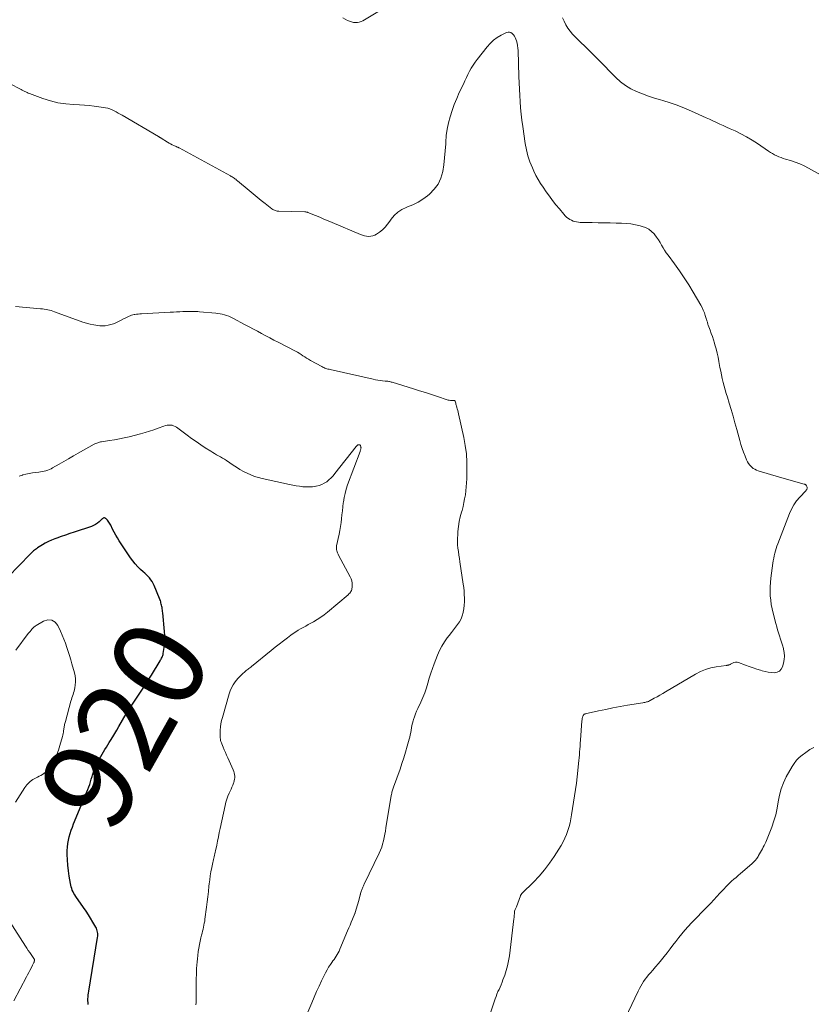
# Model space of a CAD drawing. Units: feet. Extents: x 2010000 to 2015026, y 575000 to 580009.
# Drawn here: x 2011877 to 2012051, y 576739 to 576954 of the extents above; entities that cross this region are included whole.
import ezdxf
from ezdxf.enums import TextEntityAlignment as Align

# ---------------------------------------------------------------- set-up
doc = ezdxf.new("R2010")
doc.units = ezdxf.units.FT
doc.header["$LTSCALE"] = 100
doc.header["$MEASUREMENT"] = 0
for name, color, linetype, lineweight in [('CONTOUR INDEX', 32, 'Continuous', 25), ('CONTOUR INDEX LABEL', 7, 'Continuous', 15), ('CONTOUR INTERMEDIATE', 40, 'Continuous', 15)]:
    doc.layers.add(name, color=color, linetype=linetype, lineweight=lineweight)
doc.styles.add('slant', font='romans.shx', dxfattribs={"oblique": 14.999978})

msp = doc.modelspace()

# ---------------------------------------------------------------- linework, layer by layer
at = {"layer": 'CONTOUR INDEX', "elevation": 920, "flags": 128}
msp.add_lwpolyline([(2011892.32, 576738.96), (2011892.29, 576739.37), (2011892.27, 576739.79), (2011892.28, 576740.21), (2011892.3, 576740.63), (2011892.33, 576741.05), (2011892.37, 576741.46), (2011892.43, 576741.88), (2011894.37, 576753.64), (2011894.41, 576753.93), (2011894.42, 576754.22), (2011894.4, 576754.51), (2011894.37, 576754.8), (2011894.3, 576755.09), (2011894.22, 576755.37), (2011894.11, 576755.64), (2011893.97, 576755.9), (2011893.34, 576757.01), (2011892.86, 576757.82), (2011892.37, 576758.61), (2011891.85, 576759.39), (2011891.32, 576760.17), (2011889.59, 576762.6), (2011889.37, 576762.93), (2011889.17, 576763.26), (2011889, 576763.61), (2011888.85, 576763.96), (2011888.72, 576764.33), (2011888.6, 576764.7), (2011888.51, 576765.08), (2011888.43, 576765.46), (2011888.15, 576767.05), (2011887.98, 576768.23), (2011887.84, 576769.41), (2011887.77, 576770.59), (2011887.75, 576771.78), (2011887.75, 576772.65), (2011887.78, 576773.41), (2011887.85, 576774.15), (2011887.99, 576774.89), (2011888.16, 576775.62), (2011888.37, 576776.35), (2011888.6, 576777.07), (2011888.86, 576777.78), (2011889.13, 576778.48), (2011892.24, 576786.01), (2011892.45, 576786.56), (2011892.65, 576787.12), (2011892.84, 576787.68), (2011893.01, 576788.25), (2011893.18, 576788.84), (2011893.26, 576789.12), (2011893.35, 576789.38), (2011893.44, 576789.65), (2011893.55, 576789.92), (2011893.66, 576790.21), (2011893.71, 576790.32), (2011893.76, 576790.44), (2011893.81, 576790.55), (2011893.86, 576790.67), (2011893.92, 576790.78), (2011893.97, 576790.9), (2011894.02, 576791.01), (2011894.07, 576791.13), (2011894.54, 576792.13), (2011894.8, 576792.67), (2011895.07, 576793.2), (2011895.36, 576793.72), (2011895.67, 576794.23), (2011895.99, 576794.74), (2011896.31, 576795.24), (2011896.63, 576795.75), (2011896.94, 576796.26), (2011897.24, 576796.74), (2011897.7, 576797.5), (2011898.15, 576798.25), (2011898.6, 576799.01), (2011899.04, 576799.78), (2011900.62, 576802.53), (2011900.68, 576802.64), (2011900.74, 576802.74), (2011900.81, 576802.85), (2011900.87, 576802.95), (2011900.94, 576803.05), (2011901, 576803.16), (2011901.07, 576803.26), (2011901.14, 576803.36), (2011902.75, 576805.76), (2011903.61, 576807.07), (2011904.47, 576808.38), (2011905.31, 576809.71), (2011906.15, 576811.04), (2011908.06, 576814.13), (2011908.18, 576814.33), (2011908.29, 576814.52), (2011908.39, 576814.72), (2011908.49, 576814.92), (2011908.57, 576815.13), (2011908.65, 576815.34), (2011908.7, 576815.56), (2011908.74, 576815.78), (2011908.94, 576817.08), (2011909.04, 576817.95), (2011909.1, 576818.83), (2011909.09, 576819.71), (2011909.04, 576820.59), (2011908.64, 576824.66), (2011908.61, 576824.93), (2011908.58, 576825.21), (2011908.53, 576825.49), (2011908.48, 576825.76), (2011908.48, 576825.8), (2011908.42, 576826.05), (2011908.37, 576826.31), (2011908.32, 576826.56), (2011908.26, 576826.81), (2011908.19, 576827.06), (2011908.12, 576827.31), (2011908.03, 576827.56), (2011907.94, 576827.8), (2011906.78, 576830.64), (2011906.57, 576831.08), (2011906.34, 576831.5), (2011906.06, 576831.9), (2011905.75, 576832.27), (2011905.41, 576832.63), (2011905.07, 576832.97), (2011904.72, 576833.31), (2011904.36, 576833.64), (2011903.8, 576834.14), (2011903.19, 576834.73), (2011902.61, 576835.35), (2011902.07, 576836.02), (2011901.57, 576836.71), (2011899.13, 576840.41), (2011898.74, 576841.03), (2011898.36, 576841.66), (2011898.01, 576842.31), (2011897.68, 576842.97), (2011897.28, 576843.82), (2011897.15, 576844.06), (2011897.02, 576844.29), (2011896.87, 576844.51), (2011896.71, 576844.73), (2011896.57, 576844.91), (2011896.47, 576845.02), (2011896.36, 576845.13), (2011896.24, 576845.23), (2011896.11, 576845.31), (2011895.87, 576845.45), (2011895.83, 576845.47), (2011895.81, 576845.47), (2011895.75, 576845.46), (2011895.73, 576845.46), (2011895.59, 576845.35), (2011895.53, 576845.29), (2011895.46, 576845.23), (2011895.4, 576845.18), (2011895.34, 576845.12), (2011894.72, 576844.56), (2011894.34, 576844.24), (2011893.93, 576843.97), (2011893.49, 576843.75), (2011893.04, 576843.56), (2011889.28, 576842.3), (2011888.32, 576841.98), (2011887.37, 576841.65), (2011886.42, 576841.32), (2011885.47, 576840.99), (2011884.99, 576840.82), (2011884.29, 576840.55), (2011883.61, 576840.24), (2011882.94, 576839.89), (2011882.29, 576839.51), (2011881.21, 576838.83), (2011880.99, 576838.68), (2011880.77, 576838.53), (2011880.57, 576838.36), (2011880.36, 576838.19), (2011880.16, 576838.01), (2011879.97, 576837.82), (2011879.78, 576837.64), (2011879.59, 576837.45), (2011874.77, 576832.5)], dxfattribs=at)
at = {"layer": 'CONTOUR INTERMEDIATE', "flags": 128}
for points, elevation in [([(2011959.94, 576958.67), (2011952.47, 576954.17), (2011952.08, 576953.98), (2011951.67, 576953.84), (2011951.25, 576953.78), (2011950.81, 576953.77), (2011950.37, 576953.82), (2011949.94, 576953.92), (2011949.53, 576954.06), (2011949.12, 576954.24), (2011948.06, 576954.79)], 936), ([(2012053.93, 576919.74), (2012050.02, 576921.94), (2012049.07, 576922.44), (2012048.09, 576922.89), (2012047.08, 576923.27), (2012046.06, 576923.6), (2012044.98, 576923.9), (2012044.48, 576924.06), (2012043.99, 576924.23), (2012043.51, 576924.42), (2012043.03, 576924.63), (2012042.56, 576924.86), (2012042.11, 576925.11), (2012041.66, 576925.38), (2012041.23, 576925.67), (2012038.86, 576927.3), (2012037.67, 576928.07), (2012036.45, 576928.8), (2012035.2, 576929.46), (2012033.92, 576930.07), (2012032.82, 576930.55), (2012032.07, 576930.89), (2012031.32, 576931.23), (2012030.57, 576931.57), (2012029.82, 576931.92), (2012029.07, 576932.27), (2012028.32, 576932.61), (2012027.58, 576932.95), (2012026.82, 576933.3), (2012024.35, 576934.42), (2012022.82, 576935.07), (2012021.27, 576935.67), (2012019.7, 576936.2), (2012018.11, 576936.69), (2012017.58, 576936.84), (2012016.25, 576937.24), (2012014.94, 576937.67), (2012013.64, 576938.16), (2012012.35, 576938.67), (2012011.12, 576939.29), (2012009.95, 576939.99), (2012008.87, 576940.82), (2012007.85, 576941.75), (2012004.05, 576945.65), (2012003.83, 576945.87), (2012003.61, 576946.09), (2012003.4, 576946.31), (2012003.18, 576946.53), (2012002.96, 576946.75), (2012002.74, 576946.96), (2012002.52, 576947.18), (2012002.3, 576947.39), (2011998.95, 576950.63), (2011998.37, 576951.24), (2011997.82, 576951.89), (2011997.33, 576952.58), (2011996.88, 576953.3), (2011996.49, 576954.05), (2011996.12, 576954.82)], 936), ([(2011979.94, 576735.83), (2011981.41, 576740.2), (2011981.6, 576740.73), (2011981.8, 576741.25), (2011982.02, 576741.77), (2011982.25, 576742.28), (2011982.49, 576742.79), (2011982.71, 576743.3), (2011982.92, 576743.82), (2011983.12, 576744.34), (2011983.5, 576745.36), (2011983.85, 576746.4), (2011984.14, 576747.45), (2011984.36, 576748.53), (2011984.53, 576749.61), (2011985.53, 576757.72), (2011985.56, 576757.98), (2011985.58, 576758.25), (2011985.6, 576758.51), (2011985.62, 576758.77), (2011985.64, 576759.26), (2011985.67, 576759.38), (2011985.82, 576759.72), (2011985.89, 576759.88), (2011985.96, 576760.03), (2011986.02, 576760.19), (2011986.08, 576760.35), (2011986.93, 576762.72), (2011986.96, 576762.81), (2011987, 576762.89), (2011987.04, 576762.97), (2011987.09, 576763.04), (2011987.14, 576763.12), (2011987.19, 576763.19), (2011987.25, 576763.26), (2011987.31, 576763.32), (2011989.77, 576765.74), (2011991.01, 576767.05), (2011992.19, 576768.41), (2011993.28, 576769.85), (2011994.29, 576771.35), (2011995.82, 576773.77), (2011996.27, 576774.55), (2011996.68, 576775.34), (2011997.02, 576776.16), (2011997.32, 576777), (2011997.57, 576777.87), (2011997.79, 576778.73), (2011997.98, 576779.61), (2011998.14, 576780.49), (2011998.8, 576784.62), (2011999, 576786), (2011999.2, 576787.39), (2011999.37, 576788.78), (2011999.52, 576790.17), (2011999.68, 576791.68), (2011999.74, 576792.31), (2011999.8, 576792.95), (2011999.85, 576793.58), (2011999.89, 576794.22), (2011999.93, 576794.85), (2011999.98, 576795.49), (2012000.02, 576796.12), (2012000.07, 576796.76), (2012000.41, 576801.05), (2012000.43, 576801.23), (2012000.45, 576801.4), (2012000.48, 576801.57), (2012000.52, 576801.74), (2012000.54, 576801.83), (2012000.57, 576801.95), (2012000.62, 576802.06), (2012000.68, 576802.17), (2012000.74, 576802.28), (2012000.82, 576802.37), (2012000.91, 576802.45), (2012001.02, 576802.5), (2012001.13, 576802.54), (2012004.03, 576803.19), (2012005.61, 576803.52), (2012007.19, 576803.84), (2012008.77, 576804.14), (2012010.36, 576804.41), (2012013.73, 576804.97), (2012013.94, 576805.01), (2012014.15, 576805.05), (2012014.36, 576805.1), (2012014.57, 576805.15), (2012014.78, 576805.2), (2012014.98, 576805.27), (2012015.18, 576805.36), (2012015.37, 576805.46), (2012016.24, 576805.95), (2012016.86, 576806.3), (2012017.48, 576806.66), (2012018.1, 576807.02), (2012018.72, 576807.38), (2012025.25, 576811.24), (2012026.33, 576811.79), (2012027.44, 576812.26), (2012028.6, 576812.59), (2012029.79, 576812.82), (2012031.97, 576813.13), (2012032.1, 576813.14), (2012032.22, 576813.16), (2012032.34, 576813.18), (2012032.47, 576813.21), (2012032.59, 576813.24), (2012032.7, 576813.27), (2012032.82, 576813.32), (2012032.93, 576813.38), (2012033.35, 576813.63), (2012033.68, 576813.76), (2012034.01, 576813.84), (2012034.35, 576813.82), (2012034.69, 576813.75), (2012036.2, 576813.21), (2012037.02, 576812.91), (2012037.85, 576812.63), (2012038.68, 576812.35), (2012039.51, 576812.08), (2012039.88, 576811.97), (2012040.53, 576811.79), (2012041.2, 576811.65), (2012041.87, 576811.57), (2012042.55, 576811.53), (2012043.14, 576811.65), (2012043.64, 576811.89), (2012044.01, 576812.31), (2012044.29, 576812.84), (2012044.51, 576813.66), (2012044.66, 576814.42), (2012044.72, 576815.18), (2012044.67, 576815.95), (2012044.53, 576816.71), (2012044.49, 576816.87), (2012044.3, 576817.55), (2012044.1, 576818.23), (2012043.89, 576818.91), (2012043.67, 576819.58), (2012043.44, 576820.25), (2012043.23, 576820.92), (2012043.03, 576821.6), (2012042.84, 576822.28), (2012042.25, 576824.54), (2012042.03, 576825.49), (2012041.85, 576826.45), (2012041.72, 576827.41), (2012041.62, 576828.38), (2012041.58, 576829.35), (2012041.59, 576830.32), (2012041.65, 576831.29), (2012041.76, 576832.25), (2012042.21, 576835.5), (2012042.29, 576836.05), (2012042.39, 576836.59), (2012042.5, 576837.13), (2012042.62, 576837.67), (2012042.76, 576838.2), (2012042.91, 576838.73), (2012043.09, 576839.25), (2012043.28, 576839.77), (2012045.84, 576846.37), (2012046.28, 576847.34), (2012046.79, 576848.27), (2012047.4, 576849.13), (2012048.08, 576849.95), (2012049.39, 576851.36), (2012049.47, 576851.45), (2012049.53, 576851.53), (2012049.6, 576851.63), (2012049.66, 576851.72), (2012049.7, 576851.82), (2012049.72, 576851.92), (2012049.71, 576852.02), (2012049.69, 576852.12), (2012049.61, 576852.31), (2012049.57, 576852.4), (2012049.52, 576852.48), (2012049.47, 576852.56), (2012049.4, 576852.63), (2012049.33, 576852.69), (2012049.25, 576852.74), (2012049.16, 576852.78), (2012049.07, 576852.81), (2012046.72, 576853.45), (2012045.45, 576853.81), (2012044.18, 576854.17), (2012042.91, 576854.54), (2012041.65, 576854.91), (2012038.96, 576855.73), (2012038.59, 576855.87), (2012038.23, 576856.04), (2012037.9, 576856.25), (2012037.59, 576856.5), (2012037.49, 576856.59), (2012037.17, 576856.93), (2012036.89, 576857.28), (2012036.65, 576857.67), (2012036.44, 576858.09), (2012036.11, 576858.92), (2012035.77, 576859.77), (2012035.46, 576860.63), (2012035.19, 576861.5), (2012034.93, 576862.38), (2012034.29, 576864.74), (2012033.89, 576866.19), (2012033.48, 576867.65), (2012033.05, 576869.1), (2012032.62, 576870.54), (2012032.23, 576871.83), (2012032, 576872.63), (2012031.76, 576873.44), (2012031.54, 576874.25), (2012031.33, 576875.06), (2012031.13, 576875.88), (2012030.95, 576876.69), (2012030.77, 576877.52), (2012030.62, 576878.34), (2012030.38, 576879.64), (2012030.19, 576880.56), (2012029.99, 576881.47), (2012029.76, 576882.38), (2012029.5, 576883.28), (2012029.4, 576883.63), (2012029.18, 576884.35), (2012028.95, 576885.07), (2012028.7, 576885.78), (2012028.45, 576886.48), (2012028.05, 576887.59), (2012027.99, 576887.75), (2012027.94, 576887.9), (2012027.9, 576888.05), (2012027.85, 576888.21), (2012027.81, 576888.36), (2012027.77, 576888.52), (2012027.72, 576888.67), (2012027.67, 576888.83), (2012027.4, 576889.7), (2012027.2, 576890.29), (2012026.97, 576890.86), (2012026.71, 576891.41), (2012026.41, 576891.96), (2012024.74, 576894.82), (2012023.78, 576896.39), (2012022.79, 576897.95), (2012021.74, 576899.47), (2012020.67, 576900.97), (2012019.26, 576902.86), (2012018.87, 576903.4), (2012018.5, 576903.96), (2012018.15, 576904.53), (2012017.82, 576905.11), (2012017.49, 576905.69), (2012017.13, 576906.26), (2012016.75, 576906.8), (2012016.34, 576907.34), (2012016.18, 576907.53), (2012015.63, 576908.09), (2012015.03, 576908.56), (2012014.35, 576908.91), (2012013.62, 576909.18), (2012013.16, 576909.31), (2012012.15, 576909.54), (2012011.13, 576909.72), (2012010.1, 576909.83), (2012009.07, 576909.89), (2012007.92, 576909.91), (2012006.6, 576909.94), (2012005.28, 576909.97), (2012003.96, 576909.99), (2012002.65, 576910), (2012000.81, 576910.02), (2012000.41, 576910.03), (2012000.01, 576910.06), (2011999.62, 576910.1), (2011999.22, 576910.16), (2011998.84, 576910.25), (2011998.46, 576910.36), (2011998.1, 576910.52), (2011997.75, 576910.7), (2011997.7, 576910.73), (2011997.35, 576910.97), (2011997.02, 576911.23), (2011996.71, 576911.52), (2011996.42, 576911.83), (2011995.46, 576913), (2011994.71, 576913.93), (2011993.98, 576914.86), (2011993.27, 576915.81), (2011992.57, 576916.77), (2011991.88, 576917.76), (2011991.32, 576918.6), (2011990.8, 576919.45), (2011990.33, 576920.34), (2011989.89, 576921.24), (2011989.56, 576921.98), (2011989.03, 576923.28), (2011988.58, 576924.6), (2011988.25, 576925.96), (2011987.98, 576927.34), (2011987.44, 576931.04), (2011987.26, 576932.4), (2011987.1, 576933.75), (2011986.97, 576935.12), (2011986.87, 576936.48), (2011986.78, 576937.84), (2011986.71, 576939.21), (2011986.65, 576940.58), (2011986.6, 576941.94), (2011986.44, 576947.64), (2011986.39, 576948.19), (2011986.32, 576948.74), (2011986.2, 576949.27), (2011986.05, 576949.8), (2011985.94, 576950.13), (2011985.79, 576950.48), (2011985.61, 576950.81), (2011985.39, 576951.11), (2011985.14, 576951.39), (2011984.85, 576951.57), (2011984.55, 576951.68), (2011984.23, 576951.66), (2011983.9, 576951.57), (2011982.75, 576951), (2011981.88, 576950.49), (2011981.06, 576949.91), (2011980.33, 576949.23), (2011979.65, 576948.48), (2011977.47, 576945.7), (2011977.01, 576945.08), (2011976.57, 576944.45), (2011976.18, 576943.79), (2011975.81, 576943.11), (2011975.46, 576942.42), (2011975.11, 576941.72), (2011974.78, 576941.03), (2011974.45, 576940.33), (2011973.56, 576938.44), (2011972.99, 576937.15), (2011972.46, 576935.84), (2011971.98, 576934.51), (2011971.54, 576933.17), (2011971.18, 576931.81), (2011970.9, 576930.44), (2011970.71, 576929.05), (2011970.6, 576927.64), (2011970.58, 576927.23), (2011970.48, 576925.71), (2011970.35, 576924.19), (2011970.16, 576922.68), (2011969.93, 576921.18), (2011969.52, 576919.76), (2011968.94, 576918.45), (2011968.08, 576917.3), (2011967.05, 576916.25), (2011966.62, 576915.9), (2011965.6, 576915.16), (2011964.54, 576914.49), (2011963.42, 576913.93), (2011962.25, 576913.45), (2011961.93, 576913.34), (2011960.96, 576912.88), (2011960.08, 576912.32), (2011959.32, 576911.59), (2011958.64, 576910.76), (2011958.36, 576910.33), (2011957.86, 576909.65), (2011957.32, 576909.02), (2011956.71, 576908.45), (2011956.06, 576907.93), (2011955.45, 576907.49), (2011955.05, 576907.27), (2011954.63, 576907.1), (2011954.19, 576907.02), (2011953.73, 576907), (2011953.26, 576907.06), (2011952.81, 576907.14), (2011952.36, 576907.27), (2011951.92, 576907.43), (2011945.74, 576910.04), (2011944.83, 576910.42), (2011943.92, 576910.8), (2011943, 576911.17), (2011942.09, 576911.55), (2011940.43, 576912.23), (2011940.35, 576912.26), (2011940.26, 576912.29), (2011940.18, 576912.31), (2011940.09, 576912.32), (2011940, 576912.34), (2011939.91, 576912.34), (2011939.83, 576912.35), (2011939.74, 576912.36), (2011934.07, 576912.49), (2011933.86, 576912.51), (2011933.66, 576912.53), (2011933.46, 576912.58), (2011933.26, 576912.64), (2011933.07, 576912.71), (2011932.88, 576912.8), (2011932.71, 576912.91), (2011932.54, 576913.03), (2011931.08, 576914.17), (2011930.18, 576914.88), (2011929.3, 576915.59), (2011928.42, 576916.32), (2011927.54, 576917.04), (2011925.01, 576919.18), (2011924.82, 576919.33), (2011924.64, 576919.48), (2011924.44, 576919.62), (2011924.25, 576919.76), (2011924.05, 576919.88), (2011923.85, 576920.01), (2011923.65, 576920.13), (2011923.44, 576920.25), (2011912.23, 576926.34), (2011912.16, 576926.38), (2011912.08, 576926.42), (2011912, 576926.46), (2011911.92, 576926.5), (2011911.84, 576926.53), (2011911.76, 576926.57), (2011911.68, 576926.61), (2011911.6, 576926.65), (2011911.06, 576926.89), (2011910.71, 576927.06), (2011910.37, 576927.24), (2011910.03, 576927.42), (2011909.7, 576927.62), (2011908.28, 576928.49), (2011908.21, 576928.53), (2011908.14, 576928.57), (2011908.07, 576928.62), (2011908, 576928.66), (2011907.94, 576928.7), (2011907.87, 576928.74), (2011907.8, 576928.78), (2011907.73, 576928.83), (2011899.74, 576933.49), (2011899.31, 576933.74), (2011898.87, 576933.99), (2011898.44, 576934.24), (2011898, 576934.49), (2011897.55, 576934.7), (2011897.09, 576934.89), (2011896.61, 576935.02), (2011896.13, 576935.13), (2011894.67, 576935.36), (2011893.62, 576935.51), (2011892.57, 576935.63), (2011891.51, 576935.71), (2011890.45, 576935.77), (2011889.12, 576935.82), (2011887.4, 576935.97), (2011885.71, 576936.22), (2011884.05, 576936.64), (2011882.42, 576937.16), (2011879.49, 576938.24), (2011879.21, 576938.35), (2011878.94, 576938.46), (2011878.68, 576938.59), (2011878.42, 576938.72), (2011878.16, 576938.86), (2011877.9, 576939), (2011877.64, 576939.13), (2011877.38, 576939.27), (2011875.4, 576940.27)], 932), ([(2011940.15, 576736.74), (2011941.25, 576739.36), (2011941.77, 576740.58), (2011942.3, 576741.78), (2011942.85, 576742.98), (2011943.41, 576744.17), (2011943.95, 576745.3), (2011944.27, 576745.92), (2011944.6, 576746.53), (2011944.96, 576747.12), (2011945.34, 576747.7), (2011945.65, 576748.14), (2011945.89, 576748.49), (2011946.13, 576748.84), (2011946.37, 576749.19), (2011946.61, 576749.55), (2011946.83, 576749.91), (2011947.04, 576750.28), (2011947.24, 576750.66), (2011947.41, 576751.04), (2011949.12, 576755.06), (2011949.39, 576755.7), (2011949.66, 576756.34), (2011949.92, 576756.98), (2011950.19, 576757.63), (2011950.7, 576758.88), (2011950.71, 576758.9), (2011950.71, 576758.91), (2011950.72, 576758.93), (2011950.73, 576758.95), (2011950.76, 576759.02), (2011950.76, 576759.04), (2011950.77, 576759.06), (2011950.77, 576759.08), (2011950.78, 576759.1), (2011951.07, 576760.03), (2011951.22, 576760.52), (2011951.36, 576761.01), (2011951.49, 576761.5), (2011951.62, 576761.99), (2011951.87, 576762.96), (2011951.88, 576762.99), (2011951.89, 576763.01), (2011951.89, 576763.03), (2011951.9, 576763.06), (2011951.93, 576763.15), (2011951.93, 576763.17), (2011951.94, 576763.19), (2011951.95, 576763.21), (2011951.95, 576763.24), (2011952.17, 576763.9), (2011952.24, 576764.08), (2011952.3, 576764.25), (2011952.37, 576764.43), (2011952.45, 576764.6), (2011952.52, 576764.77), (2011952.6, 576764.94), (2011952.68, 576765.11), (2011952.76, 576765.28), (2011956.01, 576772.04), (2011956.31, 576772.7), (2011956.57, 576773.37), (2011956.78, 576774.06), (2011956.96, 576774.77), (2011957.11, 576775.48), (2011957.25, 576776.19), (2011957.38, 576776.91), (2011957.51, 576777.62), (2011958.67, 576784.69), (2011958.72, 576784.92), (2011958.77, 576785.16), (2011958.82, 576785.39), (2011958.89, 576785.62), (2011958.95, 576785.85), (2011959.03, 576786.08), (2011959.1, 576786.31), (2011959.18, 576786.54), (2011960.58, 576790.44), (2011961.01, 576791.68), (2011961.43, 576792.92), (2011961.81, 576794.18), (2011962.17, 576795.44), (2011962.59, 576796.98), (2011962.72, 576797.48), (2011962.83, 576797.99), (2011962.93, 576798.5), (2011963.01, 576799.01), (2011963.09, 576799.52), (2011963.19, 576800.03), (2011963.31, 576800.53), (2011963.45, 576801.03), (2011963.53, 576801.29), (2011963.74, 576801.92), (2011963.96, 576802.53), (2011964.21, 576803.14), (2011964.48, 576803.74), (2011965.14, 576805.12), (2011965.59, 576806.14), (2011966.01, 576807.17), (2011966.36, 576808.22), (2011966.68, 576809.28), (2011966.99, 576810.35), (2011967.32, 576811.41), (2011967.68, 576812.46), (2011968.06, 576813.51), (2011968.8, 576815.42), (2011969.23, 576816.42), (2011969.73, 576817.38), (2011970.3, 576818.29), (2011970.93, 576819.18), (2011971.36, 576819.72), (2011971.82, 576820.31), (2011972.28, 576820.89), (2011972.74, 576821.48), (2011973.19, 576822.07), (2011973.6, 576822.69), (2011973.95, 576823.33), (2011974.21, 576824.01), (2011974.4, 576824.72), (2011974.41, 576824.78), (2011974.54, 576825.54), (2011974.63, 576826.31), (2011974.67, 576827.08), (2011974.68, 576827.85), (2011974.65, 576828.63), (2011974.6, 576829.41), (2011974.52, 576830.18), (2011974.42, 576830.95), (2011973.69, 576835.82), (2011973.58, 576836.55), (2011973.47, 576837.29), (2011973.37, 576838.03), (2011973.26, 576838.76), (2011973.19, 576839.5), (2011973.14, 576840.24), (2011973.15, 576840.97), (2011973.2, 576841.71), (2011973.27, 576842.46), (2011973.39, 576843.53), (2011973.56, 576844.59), (2011973.78, 576845.63), (2011974.04, 576846.68), (2011974.15, 576847.06), (2011974.37, 576847.91), (2011974.57, 576848.76), (2011974.73, 576849.62), (2011974.88, 576850.49), (2011974.99, 576851.36), (2011975.09, 576852.23), (2011975.14, 576853.1), (2011975.18, 576853.98), (2011975.23, 576855.84), (2011975.21, 576857.64), (2011975.1, 576859.44), (2011974.86, 576861.22), (2011974.53, 576862.99), (2011973.38, 576868.16), (2011973.3, 576868.52), (2011973.21, 576868.88), (2011973.12, 576869.24), (2011973.02, 576869.59), (2011972.94, 576869.91), (2011972.88, 576870.11), (2011972.82, 576870.3), (2011972.77, 576870.5), (2011972.71, 576870.7), (2011972.63, 576870.97), (2011972.61, 576871.02), (2011972.57, 576871.06), (2011972.52, 576871.08), (2011972.46, 576871.09), (2011972.4, 576871.09), (2011972.33, 576871.09), (2011972.26, 576871.09), (2011972.19, 576871.09), (2011971.84, 576871.09), (2011971.6, 576871.11), (2011971.36, 576871.14), (2011971.12, 576871.19), (2011970.89, 576871.26), (2011968.75, 576871.97), (2011967.44, 576872.39), (2011966.13, 576872.82), (2011964.82, 576873.23), (2011963.51, 576873.64), (2011958.85, 576875.09), (2011958.67, 576875.14), (2011958.48, 576875.19), (2011958.29, 576875.23), (2011958.1, 576875.26), (2011957.91, 576875.29), (2011957.72, 576875.32), (2011957.53, 576875.34), (2011957.34, 576875.36), (2011956.71, 576875.42), (2011956.21, 576875.47), (2011955.71, 576875.54), (2011955.21, 576875.63), (2011954.71, 576875.73), (2011945.28, 576877.86), (2011945.05, 576877.92), (2011944.81, 576877.98), (2011944.58, 576878.04), (2011944.35, 576878.11), (2011944.12, 576878.2), (2011943.9, 576878.28), (2011943.68, 576878.39), (2011943.47, 576878.5), (2011940.96, 576879.87), (2011940.55, 576880.11), (2011940.13, 576880.36), (2011939.73, 576880.62), (2011939.33, 576880.9), (2011938.94, 576881.17), (2011938.53, 576881.43), (2011938.11, 576881.67), (2011937.69, 576881.9), (2011933.89, 576883.83), (2011932.98, 576884.3), (2011932.08, 576884.77), (2011931.18, 576885.25), (2011930.28, 576885.74), (2011929.39, 576886.24), (2011928.49, 576886.72), (2011927.59, 576887.21), (2011926.69, 576887.68), (2011923.98, 576889.11), (2011923.54, 576889.32), (2011923.09, 576889.52), (2011922.63, 576889.69), (2011922.16, 576889.84), (2011921.68, 576889.96), (2011921.2, 576890.06), (2011920.72, 576890.14), (2011920.23, 576890.2), (2011916.7, 576890.51), (2011916.32, 576890.54), (2011915.95, 576890.56), (2011915.57, 576890.58), (2011915.19, 576890.58), (2011914.81, 576890.59), (2011914.44, 576890.58), (2011914.06, 576890.57), (2011913.68, 576890.56), (2011913.05, 576890.54), (2011912.36, 576890.51), (2011911.67, 576890.48), (2011910.98, 576890.45), (2011910.28, 576890.41), (2011903.97, 576890.06), (2011903.61, 576890.04), (2011903.25, 576890), (2011902.89, 576889.96), (2011902.53, 576889.91), (2011902.42, 576889.89), (2011902.12, 576889.83), (2011901.83, 576889.75), (2011901.54, 576889.65), (2011901.26, 576889.54), (2011900.99, 576889.41), (2011900.72, 576889.27), (2011900.45, 576889.14), (2011900.18, 576889), (2011899.52, 576888.65), (2011898.97, 576888.37), (2011898.41, 576888.12), (2011897.84, 576887.9), (2011897.26, 576887.7), (2011896.66, 576887.55), (2011896.06, 576887.46), (2011895.46, 576887.43), (2011894.85, 576887.46), (2011894.41, 576887.5), (2011893.58, 576887.62), (2011892.76, 576887.78), (2011891.96, 576887.99), (2011891.16, 576888.25), (2011884.98, 576890.52), (2011884.61, 576890.64), (2011884.24, 576890.76), (2011883.86, 576890.86), (2011883.48, 576890.95), (2011883.09, 576891.03), (2011882.7, 576891.09), (2011882.32, 576891.14), (2011881.92, 576891.18), (2011876.42, 576891.63)], 928), ([(2011915.92, 576738.89), (2011915.93, 576739.41), (2011915.94, 576739.94), (2011915.98, 576744.01), (2011915.99, 576744.72), (2011916.01, 576745.43), (2011916.03, 576746.14), (2011916.06, 576746.85), (2011916.1, 576747.56), (2011916.15, 576748.27), (2011916.22, 576748.98), (2011916.31, 576749.68), (2011916.42, 576750.57), (2011916.53, 576751.32), (2011916.66, 576752.07), (2011916.81, 576752.8), (2011916.98, 576753.54), (2011917.14, 576754.14), (2011917.24, 576754.57), (2011917.35, 576755.01), (2011917.46, 576755.44), (2011917.56, 576755.88), (2011917.66, 576756.31), (2011917.74, 576756.75), (2011917.82, 576757.19), (2011917.88, 576757.64), (2011918.23, 576760.24), (2011918.37, 576761.39), (2011918.51, 576762.54), (2011918.64, 576763.69), (2011918.76, 576764.84), (2011918.82, 576765.35), (2011918.92, 576766.24), (2011919.04, 576767.13), (2011919.19, 576768.02), (2011919.36, 576768.9), (2011919.58, 576770.01), (2011919.65, 576770.33), (2011919.73, 576770.66), (2011919.81, 576770.98), (2011919.89, 576771.3), (2011919.98, 576771.62), (2011920.06, 576771.94), (2011920.13, 576772.26), (2011920.2, 576772.59), (2011920.45, 576773.79), (2011920.63, 576774.71), (2011920.82, 576775.64), (2011921.02, 576776.56), (2011921.21, 576777.48), (2011922.28, 576782.5), (2011922.45, 576783.19), (2011922.65, 576783.87), (2011922.9, 576784.54), (2011923.19, 576785.2), (2011923.4, 576785.66), (2011923.6, 576786.08), (2011923.78, 576786.5), (2011923.96, 576786.92), (2011924.12, 576787.35), (2011924.2, 576787.56), (2011924.3, 576787.89), (2011924.38, 576788.23), (2011924.4, 576788.57), (2011924.4, 576788.92), (2011924.36, 576789.27), (2011924.29, 576789.61), (2011924.19, 576789.94), (2011924.06, 576790.27), (2011922.88, 576792.89), (2011922.61, 576793.49), (2011922.36, 576794.08), (2011922.1, 576794.68), (2011921.86, 576795.28), (2011921.57, 576795.97), (2011921.48, 576796.23), (2011921.39, 576796.49), (2011921.32, 576796.75), (2011921.26, 576797.02), (2011921.22, 576797.28), (2011921.19, 576797.55), (2011921.18, 576797.83), (2011921.18, 576798.1), (2011921.23, 576798.97), (2011921.29, 576799.68), (2011921.38, 576800.38), (2011921.52, 576801.07), (2011921.69, 576801.76), (2011923.15, 576806.89), (2011923.39, 576807.6), (2011923.69, 576808.27), (2011924.06, 576808.91), (2011924.48, 576809.53), (2011924.79, 576809.93), (2011925.1, 576810.31), (2011925.43, 576810.68), (2011925.79, 576811.03), (2011926.15, 576811.36), (2011926.53, 576811.68), (2011926.72, 576811.84), (2011926.92, 576812), (2011927.11, 576812.15), (2011927.31, 576812.3), (2011927.5, 576812.45), (2011927.7, 576812.6), (2011927.9, 576812.76), (2011928.09, 576812.91), (2011932.4, 576816.41), (2011933.27, 576817.11), (2011934.15, 576817.81), (2011935.04, 576818.5), (2011935.93, 576819.18), (2011936.7, 576819.76), (2011937.21, 576820.14), (2011937.74, 576820.49), (2011938.28, 576820.82), (2011938.83, 576821.14), (2011939.39, 576821.44), (2011939.95, 576821.75), (2011940.51, 576822.06), (2011941.07, 576822.37), (2011941.61, 576822.67), (2011942.43, 576823.15), (2011943.22, 576823.67), (2011943.98, 576824.23), (2011944.73, 576824.81), (2011949.24, 576828.61), (2011949.41, 576828.77), (2011949.57, 576828.94), (2011949.71, 576829.13), (2011949.84, 576829.33), (2011949.94, 576829.54), (2011950.02, 576829.76), (2011950.06, 576829.99), (2011950.08, 576830.22), (2011950.1, 576830.7), (2011950.07, 576831.17), (2011950, 576831.63), (2011949.86, 576832.07), (2011949.67, 576832.5), (2011947.13, 576837.27), (2011947.01, 576837.5), (2011946.9, 576837.74), (2011946.81, 576837.99), (2011946.72, 576838.24), (2011946.67, 576838.5), (2011946.64, 576838.76), (2011946.65, 576839.01), (2011946.69, 576839.27), (2011947.24, 576841.83), (2011947.41, 576842.68), (2011947.56, 576843.53), (2011947.68, 576844.38), (2011947.78, 576845.24), (2011947.87, 576846.1), (2011947.96, 576846.96), (2011948.06, 576847.82), (2011948.17, 576848.68), (2011948.2, 576848.89), (2011948.36, 576849.84), (2011948.56, 576850.78), (2011948.82, 576851.71), (2011949.12, 576852.63), (2011951.84, 576859.96), (2011951.88, 576860.09), (2011951.92, 576860.21), (2011951.96, 576860.33), (2011952, 576860.46), (2011952.03, 576860.58), (2011952.04, 576860.71), (2011952.03, 576860.83), (2011952.01, 576860.96), (2011951.96, 576861.2), (2011951.92, 576861.28), (2011951.86, 576861.35), (2011951.78, 576861.4), (2011951.69, 576861.43), (2011951.58, 576861.42), (2011951.48, 576861.41), (2011951.38, 576861.38), (2011951.29, 576861.34), (2011951.2, 576861.28), (2011951.11, 576861.21), (2011951.03, 576861.14), (2011950.96, 576861.06), (2011946.34, 576855.12), (2011945.93, 576854.63), (2011945.49, 576854.17), (2011945.02, 576853.74), (2011944.53, 576853.33), (2011944, 576852.99), (2011943.44, 576852.7), (2011942.85, 576852.5), (2011942.24, 576852.35), (2011942.13, 576852.33), (2011941.44, 576852.24), (2011940.75, 576852.19), (2011940.05, 576852.2), (2011939.36, 576852.23), (2011939.29, 576852.24), (2011938.56, 576852.32), (2011937.84, 576852.42), (2011937.12, 576852.55), (2011936.4, 576852.69), (2011930.43, 576854), (2011929.57, 576854.22), (2011928.73, 576854.49), (2011927.91, 576854.81), (2011927.1, 576855.17), (2011926.32, 576855.58), (2011925.54, 576856.02), (2011924.78, 576856.48), (2011924.04, 576856.96), (2011922.59, 576857.95), (2011922.17, 576858.23), (2011921.75, 576858.49), (2011921.31, 576858.75), (2011920.87, 576858.99), (2011920.43, 576859.23), (2011920, 576859.48), (2011919.57, 576859.74), (2011919.14, 576860), (2011917.95, 576860.77), (2011916.95, 576861.43), (2011915.95, 576862.11), (2011914.96, 576862.8), (2011913.98, 576863.51), (2011911.66, 576865.24), (2011911.35, 576865.43), (2011911.02, 576865.58), (2011910.68, 576865.67), (2011910.32, 576865.72), (2011909.95, 576865.71), (2011909.59, 576865.68), (2011909.24, 576865.6), (2011908.89, 576865.49), (2011907.67, 576865.03), (2011906.71, 576864.69), (2011905.75, 576864.37), (2011904.77, 576864.08), (2011903.79, 576863.81), (2011901.27, 576863.17), (2011900.21, 576862.92), (2011899.14, 576862.69), (2011898.07, 576862.49), (2011896.99, 576862.31), (2011895.25, 576862.06), (2011895.03, 576862.02), (2011894.82, 576861.98), (2011894.61, 576861.93), (2011894.4, 576861.87), (2011894.2, 576861.79), (2011894, 576861.71), (2011893.8, 576861.62), (2011893.61, 576861.52), (2011890.13, 576859.55), (2011889.08, 576858.96), (2011888.03, 576858.36), (2011886.98, 576857.76), (2011885.94, 576857.16), (2011884.54, 576856.35), (2011884.19, 576856.16), (2011883.83, 576855.99), (2011883.46, 576855.85), (2011883.08, 576855.72), (2011882.69, 576855.61), (2011882.3, 576855.53), (2011881.91, 576855.46), (2011881.51, 576855.41), (2011880.85, 576855.35), (2011880.13, 576855.26), (2011879.41, 576855.14), (2011878.7, 576854.98), (2011877.99, 576854.8), (2011877.91, 576854.78), (2011877.18, 576854.54)], 924), ([(2011876.41, 576783.21), (2011878.48, 576786.44), (2011878.68, 576786.73), (2011878.9, 576787.01), (2011879.13, 576787.27), (2011879.37, 576787.53), (2011879.64, 576787.76), (2011879.91, 576787.98), (2011880.21, 576788.17), (2011880.52, 576788.34), (2011881.24, 576788.7), (2011881.6, 576788.89), (2011881.95, 576789.09), (2011882.3, 576789.3), (2011882.64, 576789.53), (2011882.96, 576789.77), (2011883.25, 576790.04), (2011883.51, 576790.34), (2011883.75, 576790.67), (2011884.45, 576791.78), (2011884.98, 576792.7), (2011885.45, 576793.64), (2011885.83, 576794.63), (2011886.15, 576795.63), (2011886.67, 576797.58), (2011886.75, 576797.9), (2011886.83, 576798.23), (2011886.89, 576798.56), (2011886.95, 576798.89), (2011886.98, 576799.09), (2011887.01, 576799.32), (2011887.05, 576799.55), (2011887.09, 576799.77), (2011887.13, 576800), (2011887.17, 576800.23), (2011887.22, 576800.45), (2011887.27, 576800.68), (2011887.33, 576800.9), (2011888.53, 576805.3), (2011888.64, 576805.67), (2011888.75, 576806.04), (2011888.88, 576806.41), (2011889.01, 576806.77), (2011889.14, 576807.14), (2011889.25, 576807.51), (2011889.33, 576807.88), (2011889.41, 576808.26), (2011889.5, 576808.85), (2011889.56, 576809.53), (2011889.56, 576810.2), (2011889.47, 576810.86), (2011889.33, 576811.52), (2011888.76, 576813.46), (2011888.49, 576814.37), (2011888.21, 576815.28), (2011887.93, 576816.19), (2011887.64, 576817.09), (2011887.34, 576817.99), (2011887.01, 576818.88), (2011886.65, 576819.76), (2011886.27, 576820.63), (2011885.71, 576821.86), (2011885.07, 576822.59), (2011884.35, 576823.05), (2011883.49, 576823.09), (2011882.55, 576822.84), (2011880.97, 576821.89), (2011880.71, 576821.72), (2011880.46, 576821.53), (2011880.23, 576821.31), (2011880.02, 576821.08), (2011879.81, 576820.84), (2011879.61, 576820.59), (2011879.42, 576820.34), (2011879.22, 576820.09), (2011876.47, 576816.46)], 916), ([(2012009.18, 576734.49), (2012012.71, 576741.89), (2012012.98, 576742.43), (2012013.27, 576742.96), (2012013.58, 576743.48), (2012013.9, 576743.99), (2012014.25, 576744.49), (2012014.61, 576744.97), (2012014.99, 576745.44), (2012015.39, 576745.9), (2012015.89, 576746.46), (2012016.54, 576747.2), (2012017.18, 576747.95), (2012017.8, 576748.71), (2012018.41, 576749.48), (2012019.04, 576750.28), (2012019.68, 576751.11), (2012020.33, 576751.95), (2012020.97, 576752.78), (2012021.61, 576753.62), (2012022.27, 576754.44), (2012022.94, 576755.25), (2012023.64, 576756.03), (2012024.37, 576756.8), (2012027.9, 576760.4), (2012028.59, 576761.12), (2012029.27, 576761.83), (2012029.95, 576762.56), (2012030.62, 576763.29), (2012030.95, 576763.67), (2012031.46, 576764.21), (2012031.97, 576764.75), (2012032.5, 576765.27), (2012033.03, 576765.78), (2012033.17, 576765.91), (2012033.65, 576766.35), (2012034.13, 576766.78), (2012034.62, 576767.21), (2012035.11, 576767.63), (2012037.59, 576769.73), (2012037.98, 576770.09), (2012038.34, 576770.48), (2012038.66, 576770.91), (2012038.95, 576771.36), (2012039.08, 576771.59), (2012039.28, 576771.94), (2012039.48, 576772.29), (2012039.69, 576772.64), (2012039.9, 576772.99), (2012040.1, 576773.35), (2012040.28, 576773.71), (2012040.46, 576774.07), (2012040.62, 576774.45), (2012041.94, 576777.74), (2012042.42, 576779.11), (2012042.83, 576780.49), (2012043.14, 576781.9), (2012043.37, 576783.33), (2012043.63, 576784.74), (2012043.99, 576786.12), (2012044.51, 576787.45), (2012045.14, 576788.74), (2012046.42, 576791.02), (2012046.88, 576791.72), (2012047.39, 576792.38), (2012047.97, 576792.98), (2012048.61, 576793.53), (2012049.4, 576794.12), (2012049.69, 576794.33), (2012049.99, 576794.53), (2012050.29, 576794.72), (2012050.6, 576794.9), (2012051.19, 576795.22)], 936), ([(2011876.02, 576739.75), (2011878.81, 576745.01), (2011879.06, 576745.48), (2011879.31, 576745.96), (2011879.56, 576746.43), (2011879.81, 576746.9), (2011880.16, 576747.58), (2011880.23, 576747.71), (2011880.3, 576747.85), (2011880.36, 576747.98), (2011880.42, 576748.12), (2011880.47, 576748.25), (2011880.5, 576748.33), (2011880.52, 576748.41), (2011880.54, 576748.49), (2011880.56, 576748.57), (2011880.56, 576748.61), (2011880.57, 576748.67), (2011880.56, 576748.73), (2011880.55, 576748.78), (2011880.54, 576748.84), (2011880.51, 576748.89), (2011880.49, 576748.95), (2011880.46, 576749), (2011880.43, 576749.05), (2011879.85, 576749.88), (2011879.53, 576750.34), (2011879.21, 576750.81), (2011878.9, 576751.28), (2011878.59, 576751.76), (2011875.13, 576757.18)], 916)]:
    msp.add_lwpolyline(points, dxfattribs=dict(at, elevation=elevation))

# ---------------------------------------------------------------- texts
at = {"layer": 'CONTOUR INDEX LABEL', "style": 'slant', "oblique": 15}
msp.add_text('920', height=20, rotation=60.5146, dxfattribs=at).set_placement((2011900.25, 576800.3, 920), align=Align.MIDDLE_CENTER)

doc.saveas('drawing.dxf')
